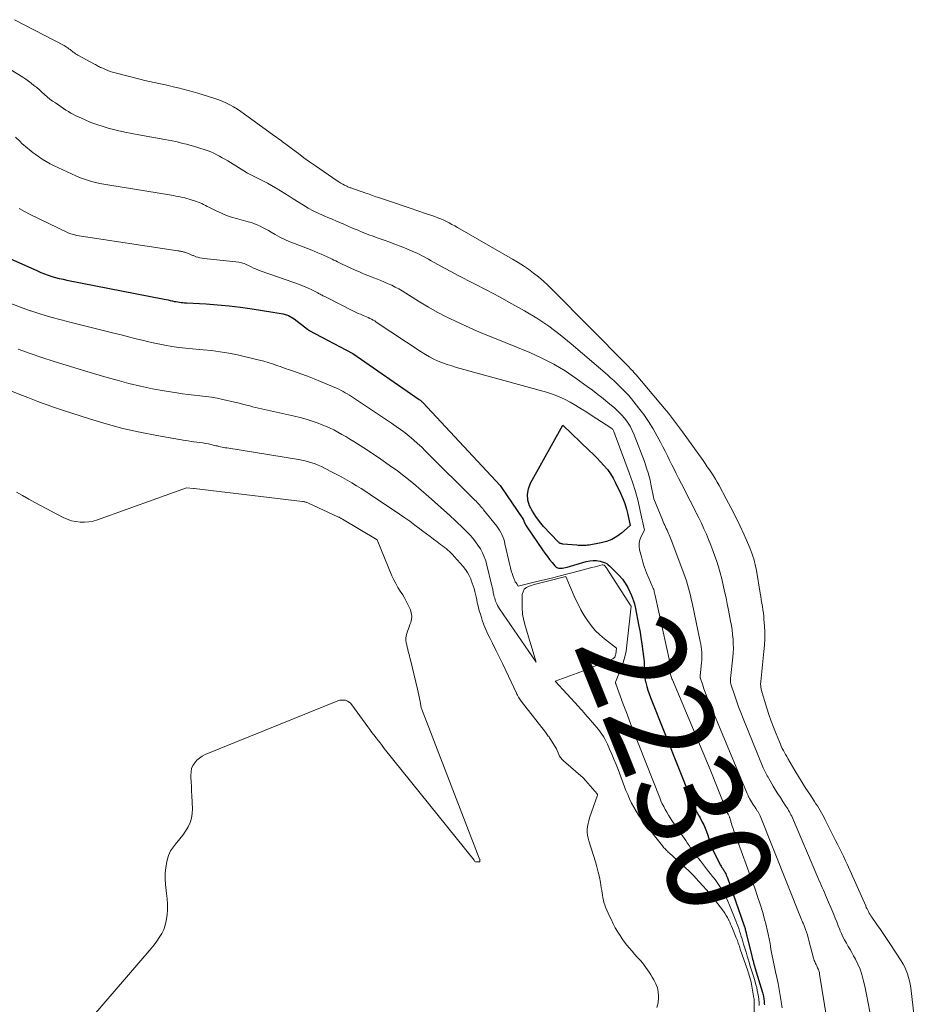
# Model space of a CAD drawing. Units: feet. Extents: x 1176672 to 1184172, y 7076370 to 7083870.
# Drawn here: x 1177452 to 1177537, y 7077075 to 7077169 of the extents above; entities that cross this region are included whole.
import ezdxf
from ezdxf.enums import TextEntityAlignment as Align

# ---------------------------------------------------------------- set-up
doc = ezdxf.new("R2010")
doc.units = ezdxf.units.FT
doc.header["$MEASUREMENT"] = 0
doc.layers.add('Level 44', color=7, linetype='Continuous', lineweight=0)
doc.layers.add('Level 45', color=7, linetype='Continuous', lineweight=0)
doc.styles.add('Style-ENGINEERING', font='ENGINEERING.shx')

msp = doc.modelspace()

# ---------------------------------------------------------------- linework, layer by layer
at = {"layer": 'Level 44', "color": 32, "linetype": 'Continuous', "lineweight": 30, "elevation": 2230, "flags": 128}
for points in [[(1177449.58, 7077146.97), (1177453.37, 7077145.3), (1177453.71, 7077145.16), (1177454.05, 7077145.02), (1177454.4, 7077144.9), (1177454.75, 7077144.78), (1177455.1, 7077144.68), (1177455.46, 7077144.58), (1177455.82, 7077144.5), (1177456.18, 7077144.42), (1177465.44, 7077142.6), (1177465.63, 7077142.56), (1177465.81, 7077142.53), (1177466, 7077142.49), (1177466.18, 7077142.45), (1177466.22, 7077142.44), (1177466.38, 7077142.4), (1177466.55, 7077142.37), (1177466.72, 7077142.34), (1177466.88, 7077142.32), (1177467.05, 7077142.3), (1177467.22, 7077142.28), (1177467.38, 7077142.27), (1177467.55, 7077142.26), (1177469.42, 7077142.15), (1177470.52, 7077142.08), (1177471.62, 7077141.98), (1177472.71, 7077141.85), (1177473.8, 7077141.69), (1177476.76, 7077141.22), (1177477.28, 7077141.05), (1177477.79, 7077140.72), (1177479.06, 7077139.74), (1177479.18, 7077139.66), (1177479.2, 7077139.66), (1177479.21, 7077139.65), (1177479.23, 7077139.64), (1177479.24, 7077139.63), (1177483.33, 7077137.47), (1177483.4, 7077137.43), (1177489.7, 7077133.06), (1177489.75, 7077133.03), (1177489.79, 7077132.99), (1177489.84, 7077132.96), (1177489.88, 7077132.92), (1177489.93, 7077132.88), (1177489.97, 7077132.84), (1177490.01, 7077132.8), (1177490.05, 7077132.76), (1177497.41, 7077124.87), (1177497.48, 7077124.79), (1177499.57, 7077121.71), (1177499.58, 7077121.69), (1177499.59, 7077121.68), (1177499.6, 7077121.66), (1177499.6, 7077121.64), (1177499.64, 7077121.56), (1177499.64, 7077121.54), (1177499.65, 7077121.52), (1177499.66, 7077121.5), (1177499.67, 7077121.48), (1177499.73, 7077121.32), (1177499.77, 7077121.21), (1177499.82, 7077121.11), (1177499.88, 7077121.02), (1177499.94, 7077120.92), (1177501.44, 7077118.74), (1177501.65, 7077118.43), (1177501.87, 7077118.13), (1177502.1, 7077117.83), (1177502.34, 7077117.54), (1177502.61, 7077117.21), (1177502.72, 7077117.11), (1177502.85, 7077117.03), (1177502.99, 7077117), (1177503.15, 7077116.99), (1177503.31, 7077117), (1177503.47, 7077117.03), (1177503.63, 7077117.06), (1177503.79, 7077117.11), (1177505.59, 7077117.64), (1177505.92, 7077117.71), (1177506.25, 7077117.74), (1177506.58, 7077117.72), (1177506.91, 7077117.66), (1177507.21, 7077117.57), (1177507.38, 7077117.51), (1177507.54, 7077117.43), (1177507.69, 7077117.32), (1177507.83, 7077117.2), (1177508.72, 7077116.3), (1177509.03, 7077115.94), (1177509.31, 7077115.57), (1177509.54, 7077115.17), (1177509.75, 7077114.76), (1177509.9, 7077114.41), (1177510, 7077114.15), (1177510.1, 7077113.88), (1177510.17, 7077113.61), (1177510.24, 7077113.33), (1177510.61, 7077111.47), (1177510.71, 7077110.92), (1177510.8, 7077110.38), (1177510.88, 7077109.84), (1177510.96, 7077109.29), (1177511.07, 7077108.37), (1177511.08, 7077108.29), (1177511.09, 7077108.2), (1177511.09, 7077108.11), (1177511.09, 7077108.02), (1177511.1, 7077107.52), (1177511.11, 7077107.18), (1177511.13, 7077106.84), (1177511.18, 7077106.51), (1177511.24, 7077106.17), (1177511.26, 7077106.11), (1177511.35, 7077105.75), (1177511.45, 7077105.39), (1177511.57, 7077105.04), (1177511.7, 7077104.69), (1177515.8, 7077094.42), (1177515.87, 7077094.27), (1177515.94, 7077094.11), (1177516.01, 7077093.96), (1177516.09, 7077093.82), (1177516.17, 7077093.67), (1177516.25, 7077093.52), (1177516.34, 7077093.38), (1177516.42, 7077093.23), (1177516.6, 7077092.9), (1177516.77, 7077092.58), (1177516.91, 7077092.25), (1177517.04, 7077091.92), (1177517.15, 7077091.57), (1177517.37, 7077090.8), (1177517.39, 7077090.73), (1177517.41, 7077090.67), (1177517.43, 7077090.6), (1177517.46, 7077090.53), (1177517.48, 7077090.47), (1177517.51, 7077090.4), (1177517.54, 7077090.33), (1177517.57, 7077090.27), (1177518.38, 7077088.72), (1177518.43, 7077088.63), (1177518.47, 7077088.55), (1177518.52, 7077088.47), (1177518.58, 7077088.4), (1177518.63, 7077088.32), (1177518.68, 7077088.24), (1177518.73, 7077088.16), (1177518.77, 7077088.08), (1177518.81, 7077088.01), (1177518.86, 7077087.89), (1177518.92, 7077087.77), (1177518.97, 7077087.65), (1177519.02, 7077087.52), (1177520.61, 7077082.96), (1177520.64, 7077082.87), (1177520.67, 7077082.78), (1177520.7, 7077082.69), (1177520.72, 7077082.59), (1177520.75, 7077082.5), (1177520.77, 7077082.41), (1177520.8, 7077082.31), (1177520.82, 7077082.22), (1177521.3, 7077080.24), (1177521.34, 7077080.08), (1177521.38, 7077079.93), (1177521.42, 7077079.77), (1177521.46, 7077079.62), (1177521.51, 7077079.46), (1177521.55, 7077079.3), (1177521.6, 7077079.15), (1177521.64, 7077078.99), (1177522.36, 7077076.6), (1177522.39, 7077076.49), (1177522.42, 7077076.38), (1177522.45, 7077076.27), (1177522.47, 7077076.15), (1177522.49, 7077076.04), (1177522.5, 7077075.93), (1177522.51, 7077075.81), (1177522.52, 7077075.7), (1177522.53, 7077075.68), (1177522.53, 7077075.56), (1177522.54, 7077075.44)], [(1177503.228, 7077119.317), (1177503.169, 7077119.338), (1177503.11, 7077119.362), (1177503.055, 7077119.393), (1177503.003, 7077119.428), (1177502.954, 7077119.468), (1177502.909, 7077119.512), (1177501.527, 7077120.981), (1177501.14, 7077121.434), (1177500.786, 7077121.908), (1177500.48, 7077122.415), (1177500.206, 7077122.944), (1177500.048, 7077123.485), (1177499.992, 7077124.023), (1177500.09, 7077124.554), (1177500.289, 7077125.082), (1177503.36, 7077130.6), (1177505.878, 7077128.193), (1177506.236, 7077127.844), (1177506.59, 7077127.491), (1177506.937, 7077127.132), (1177507.28, 7077126.768), (1177507.6, 7077126.389), (1177507.896, 7077125.992), (1177508.154, 7077125.57), (1177508.387, 7077125.132), (1177508.858, 7077124.138), (1177509.071, 7077123.645), (1177509.261, 7077123.145), (1177509.417, 7077122.632), (1177509.55, 7077122.112), (1177509.78, 7077121.06), (1177508.936, 7077120.336), (1177508.495, 7077120.014), (1177508.029, 7077119.744), (1177507.526, 7077119.551), (1177506.999, 7077119.41), (1177505.862, 7077119.2), (1177505.717, 7077119.178), (1177505.571, 7077119.161), (1177505.424, 7077119.153), (1177505.277, 7077119.151), (1177505.129, 7077119.155), (1177504.982, 7077119.16), (1177504.834, 7077119.169), (1177504.687, 7077119.18), (1177503.352, 7077119.295), (1177503.289, 7077119.304), (1177503.228, 7077119.317)]]:
    msp.add_lwpolyline(points, dxfattribs=at)
at = {"layer": 'Level 45', "color": 32, "linetype": 'Continuous', "lineweight": 0, "flags": 128}
for points, elevation in [([(1177451.19, 7077169.21), (1177455.92, 7077166.74), (1177456.03, 7077166.68), (1177456.15, 7077166.61), (1177456.26, 7077166.53), (1177456.37, 7077166.45), (1177456.48, 7077166.37), (1177456.58, 7077166.28), (1177456.69, 7077166.2), (1177456.79, 7077166.12), (1177456.9, 7077166.04), (1177457, 7077165.96), (1177457.11, 7077165.89), (1177457.23, 7077165.83), (1177458.8, 7077164.99), (1177458.9, 7077164.93), (1177458.99, 7077164.88), (1177459.09, 7077164.83), (1177459.19, 7077164.77), (1177459.29, 7077164.72), (1177459.39, 7077164.67), (1177459.49, 7077164.62), (1177459.59, 7077164.58), (1177459.84, 7077164.47), (1177460.07, 7077164.38), (1177460.3, 7077164.29), (1177460.53, 7077164.22), (1177460.77, 7077164.15), (1177463.12, 7077163.55), (1177463.58, 7077163.43), (1177464.03, 7077163.33), (1177464.48, 7077163.22), (1177464.93, 7077163.13), (1177465.39, 7077163.03), (1177465.84, 7077162.93), (1177466.29, 7077162.83), (1177466.75, 7077162.73), (1177466.78, 7077162.72), (1177467.25, 7077162.6), (1177467.71, 7077162.48), (1177468.18, 7077162.35), (1177468.64, 7077162.21), (1177470.16, 7077161.74), (1177470.55, 7077161.61), (1177470.94, 7077161.46), (1177471.31, 7077161.29), (1177471.68, 7077161.1), (1177472.04, 7077160.9), (1177472.4, 7077160.69), (1177472.74, 7077160.46), (1177473.08, 7077160.23), (1177475.74, 7077158.29), (1177475.88, 7077158.19), (1177476.03, 7077158.08), (1177476.17, 7077157.98), (1177476.31, 7077157.87), (1177476.46, 7077157.77), (1177476.6, 7077157.67), (1177476.74, 7077157.56), (1177476.89, 7077157.45), (1177477.66, 7077156.87), (1177478.2, 7077156.47), (1177478.73, 7077156.07), (1177479.27, 7077155.69), (1177479.82, 7077155.31), (1177481.88, 7077153.88), (1177482.05, 7077153.76), (1177482.23, 7077153.65), (1177482.42, 7077153.55), (1177482.6, 7077153.46), (1177482.83, 7077153.35), (1177482.91, 7077153.31), (1177482.98, 7077153.28), (1177483.06, 7077153.25), (1177483.13, 7077153.22), (1177483.21, 7077153.2), (1177483.29, 7077153.17), (1177483.36, 7077153.14), (1177483.44, 7077153.11), (1177484.45, 7077152.76), (1177484.61, 7077152.7), (1177484.77, 7077152.65), (1177484.93, 7077152.59), (1177485.09, 7077152.53), (1177485.25, 7077152.47), (1177485.41, 7077152.42), (1177485.58, 7077152.36), (1177485.74, 7077152.31), (1177487.36, 7077151.77), (1177488.09, 7077151.52), (1177488.83, 7077151.27), (1177489.56, 7077151.02), (1177490.3, 7077150.77), (1177491.2, 7077150.46), (1177491.48, 7077150.36), (1177491.76, 7077150.25), (1177492.03, 7077150.13), (1177492.29, 7077150), (1177492.56, 7077149.87), (1177492.82, 7077149.73), (1177493.08, 7077149.59), (1177493.34, 7077149.44), (1177498.59, 7077146.42), (1177499.1, 7077146.11), (1177499.61, 7077145.79), (1177500.1, 7077145.45), (1177500.58, 7077145.09), (1177501.05, 7077144.72), (1177501.51, 7077144.33), (1177501.95, 7077143.93), (1177502.38, 7077143.51), (1177509.44, 7077136.37), (1177509.55, 7077136.25), (1177509.67, 7077136.13), (1177509.78, 7077136.01), (1177509.9, 7077135.89), (1177510.01, 7077135.77), (1177510.12, 7077135.64), (1177510.23, 7077135.52), (1177510.34, 7077135.39), (1177513.2, 7077132.01), (1177513.41, 7077131.76), (1177513.61, 7077131.51), (1177513.8, 7077131.26), (1177513.99, 7077131), (1177514.18, 7077130.74), (1177514.37, 7077130.48), (1177514.55, 7077130.23), (1177514.74, 7077129.97), (1177516.71, 7077127.24), (1177516.91, 7077126.95), (1177517.11, 7077126.66), (1177517.31, 7077126.37), (1177517.51, 7077126.08), (1177517.7, 7077125.78), (1177517.89, 7077125.48), (1177518.06, 7077125.18), (1177518.24, 7077124.87), (1177518.92, 7077123.61), (1177519.36, 7077122.76), (1177519.8, 7077121.91), (1177520.21, 7077121.05), (1177520.61, 7077120.18), (1177521.15, 7077118.94), (1177521.26, 7077118.68), (1177521.36, 7077118.42), (1177521.45, 7077118.15), (1177521.53, 7077117.88), (1177521.6, 7077117.61), (1177521.67, 7077117.34), (1177521.73, 7077117.07), (1177521.78, 7077116.79), (1177522.14, 7077114.61), (1177522.2, 7077114.3), (1177522.25, 7077113.98), (1177522.3, 7077113.67), (1177522.35, 7077113.36), (1177522.4, 7077113.05), (1177522.45, 7077112.73), (1177522.48, 7077112.42), (1177522.5, 7077112.1), (1177522.55, 7077111.51), (1177522.57, 7077110.9), (1177522.58, 7077110.28), (1177522.55, 7077109.67), (1177522.5, 7077109.06), (1177522.2, 7077106.2), (1177522.19, 7077106.11), (1177522.18, 7077106.01), (1177522.18, 7077105.92), (1177522.19, 7077105.82), (1177522.19, 7077105.73), (1177522.21, 7077105.63), (1177522.23, 7077105.54), (1177522.25, 7077105.45), (1177522.79, 7077103.68), (1177522.98, 7077103.07), (1177523.19, 7077102.45), (1177523.42, 7077101.85), (1177523.65, 7077101.24), (1177523.97, 7077100.46), (1177524.06, 7077100.25), (1177524.15, 7077100.05), (1177524.24, 7077099.85), (1177524.35, 7077099.65), (1177524.45, 7077099.45), (1177524.56, 7077099.25), (1177524.67, 7077099.06), (1177524.78, 7077098.87), (1177525.43, 7077097.75), (1177525.78, 7077097.18), (1177526.13, 7077096.61), (1177526.48, 7077096.04), (1177526.85, 7077095.48), (1177527.31, 7077094.79), (1177527.45, 7077094.58), (1177527.58, 7077094.37), (1177527.72, 7077094.15), (1177527.85, 7077093.94), (1177527.98, 7077093.72), (1177528.1, 7077093.5), (1177528.22, 7077093.28), (1177528.34, 7077093.05), (1177528.94, 7077091.85), (1177529.13, 7077091.47), (1177529.32, 7077091.09), (1177529.51, 7077090.72), (1177529.7, 7077090.34), (1177529.88, 7077089.96), (1177530.06, 7077089.58), (1177530.24, 7077089.2), (1177530.41, 7077088.81), (1177532.18, 7077084.85), (1177532.24, 7077084.71), (1177532.31, 7077084.58), (1177532.37, 7077084.44), (1177532.44, 7077084.31), (1177532.51, 7077084.17), (1177532.59, 7077084.04), (1177532.67, 7077083.92), (1177532.75, 7077083.79), (1177533.25, 7077083.09), (1177533.58, 7077082.62), (1177533.91, 7077082.14), (1177534.23, 7077081.66), (1177534.55, 7077081.17), (1177535.56, 7077079.62), (1177535.74, 7077079.32), (1177535.9, 7077079.02), (1177536.04, 7077078.71), (1177536.16, 7077078.38), (1177536.25, 7077078.05), (1177536.34, 7077077.72), (1177536.4, 7077077.39), (1177536.46, 7077077.05), (1177537.09, 7077071.83)], 2222), ([(1177449.53, 7077165.22), (1177451.98, 7077163.73), (1177452.26, 7077163.55), (1177452.53, 7077163.36), (1177452.79, 7077163.16), (1177453.05, 7077162.96), (1177453.31, 7077162.74), (1177453.56, 7077162.52), (1177453.81, 7077162.3), (1177454.05, 7077162.09), (1177454.3, 7077161.87), (1177454.56, 7077161.66), (1177454.82, 7077161.47), (1177455.09, 7077161.28), (1177455.41, 7077161.06), (1177455.64, 7077160.91), (1177455.86, 7077160.76), (1177456.09, 7077160.61), (1177456.33, 7077160.46), (1177456.56, 7077160.32), (1177456.8, 7077160.19), (1177457.04, 7077160.06), (1177457.29, 7077159.95), (1177457.91, 7077159.67), (1177458.47, 7077159.43), (1177459.04, 7077159.22), (1177459.62, 7077159.03), (1177460.21, 7077158.86), (1177460.35, 7077158.83), (1177461.01, 7077158.66), (1177461.68, 7077158.51), (1177462.35, 7077158.37), (1177463.02, 7077158.24), (1177465.51, 7077157.8), (1177465.85, 7077157.73), (1177466.19, 7077157.67), (1177466.54, 7077157.6), (1177466.88, 7077157.52), (1177467.22, 7077157.44), (1177467.55, 7077157.36), (1177467.89, 7077157.27), (1177468.22, 7077157.17), (1177469.33, 7077156.82), (1177469.62, 7077156.73), (1177469.89, 7077156.62), (1177470.17, 7077156.49), (1177470.44, 7077156.36), (1177470.7, 7077156.22), (1177470.96, 7077156.07), (1177471.22, 7077155.92), (1177471.48, 7077155.76), (1177473, 7077154.83), (1177473.37, 7077154.61), (1177473.74, 7077154.41), (1177474.12, 7077154.21), (1177474.51, 7077154.02), (1177474.89, 7077153.83), (1177475.28, 7077153.64), (1177475.65, 7077153.43), (1177476.02, 7077153.21), (1177476.1, 7077153.17), (1177476.51, 7077152.92), (1177476.91, 7077152.67), (1177477.32, 7077152.42), (1177477.72, 7077152.16), (1177478.7, 7077151.54), (1177479.15, 7077151.27), (1177479.61, 7077151.02), (1177480.08, 7077150.79), (1177480.56, 7077150.57), (1177481.16, 7077150.31), (1177481.34, 7077150.24), (1177481.53, 7077150.16), (1177481.71, 7077150.08), (1177481.9, 7077150.01), (1177482.08, 7077149.93), (1177482.27, 7077149.85), (1177482.45, 7077149.77), (1177482.64, 7077149.69), (1177482.81, 7077149.62), (1177483.08, 7077149.5), (1177483.35, 7077149.38), (1177483.62, 7077149.27), (1177483.89, 7077149.16), (1177484.13, 7077149.06), (1177484.52, 7077148.9), (1177484.92, 7077148.74), (1177485.31, 7077148.59), (1177485.71, 7077148.45), (1177486.37, 7077148.21), (1177486.91, 7077148.02), (1177487.44, 7077147.82), (1177487.98, 7077147.61), (1177488.51, 7077147.41), (1177489.04, 7077147.18), (1177489.56, 7077146.95), (1177490.06, 7077146.69), (1177490.57, 7077146.42), (1177490.84, 7077146.26), (1177491.48, 7077145.91), (1177492.11, 7077145.56), (1177492.76, 7077145.21), (1177493.4, 7077144.87), (1177494.91, 7077144.1), (1177496.12, 7077143.46), (1177497.33, 7077142.82), (1177498.52, 7077142.16), (1177499.72, 7077141.5), (1177500.88, 7077140.79), (1177502.02, 7077140.04), (1177503.11, 7077139.22), (1177504.16, 7077138.36), (1177507.6, 7077135.39), (1177507.9, 7077135.13), (1177508.21, 7077134.86), (1177508.5, 7077134.58), (1177508.8, 7077134.3), (1177509.08, 7077134.02), (1177509.36, 7077133.73), (1177509.63, 7077133.43), (1177509.89, 7077133.12), (1177510.58, 7077132.26), (1177511.07, 7077131.62), (1177511.53, 7077130.96), (1177511.95, 7077130.27), (1177512.34, 7077129.57), (1177512.65, 7077128.98), (1177512.87, 7077128.55), (1177513.09, 7077128.13), (1177513.31, 7077127.7), (1177513.52, 7077127.28), (1177513.73, 7077126.85), (1177513.95, 7077126.42), (1177514.16, 7077126), (1177514.38, 7077125.57), (1177514.94, 7077124.48), (1177515.21, 7077123.95), (1177515.49, 7077123.42), (1177515.76, 7077122.88), (1177516.02, 7077122.34), (1177516.05, 7077122.28), (1177516.3, 7077121.78), (1177516.55, 7077121.27), (1177516.79, 7077120.75), (1177517.02, 7077120.24), (1177517.24, 7077119.72), (1177517.46, 7077119.2), (1177517.65, 7077118.67), (1177517.84, 7077118.14), (1177517.98, 7077117.72), (1177518.16, 7077117.14), (1177518.34, 7077116.56), (1177518.49, 7077115.97), (1177518.63, 7077115.38), (1177518.76, 7077114.79), (1177518.89, 7077114.19), (1177519.01, 7077113.6), (1177519.13, 7077113), (1177519.33, 7077111.97), (1177519.41, 7077111.55), (1177519.47, 7077111.12), (1177519.52, 7077110.69), (1177519.56, 7077110.25), (1177519.58, 7077109.82), (1177519.59, 7077109.39), (1177519.57, 7077108.95), (1177519.54, 7077108.52), (1177519.32, 7077106.49), (1177519.31, 7077106.42), (1177519.31, 7077106.36), (1177519.31, 7077106.29), (1177519.31, 7077106.22), (1177519.32, 7077106.15), (1177519.33, 7077106.09), (1177519.35, 7077106.02), (1177519.36, 7077105.96), (1177519.69, 7077104.94), (1177519.88, 7077104.38), (1177520.08, 7077103.81), (1177520.29, 7077103.25), (1177520.51, 7077102.69), (1177522.44, 7077098.01), (1177522.5, 7077097.87), (1177522.56, 7077097.74), (1177522.62, 7077097.61), (1177522.68, 7077097.48), (1177522.75, 7077097.35), (1177522.82, 7077097.22), (1177522.89, 7077097.09), (1177522.96, 7077096.97), (1177523.38, 7077096.25), (1177523.6, 7077095.88), (1177523.83, 7077095.52), (1177524.06, 7077095.16), (1177524.29, 7077094.8), (1177524.59, 7077094.35), (1177524.67, 7077094.21), (1177524.76, 7077094.08), (1177524.84, 7077093.94), (1177524.92, 7077093.8), (1177525, 7077093.66), (1177525.07, 7077093.52), (1177525.14, 7077093.38), (1177525.21, 7077093.23), (1177527.52, 7077087.79), (1177527.63, 7077087.55), (1177527.73, 7077087.31), (1177527.84, 7077087.07), (1177527.95, 7077086.84), (1177528.05, 7077086.6), (1177528.16, 7077086.36), (1177528.26, 7077086.12), (1177528.36, 7077085.88), (1177529.14, 7077084.02), (1177529.28, 7077083.67), (1177529.43, 7077083.32), (1177529.57, 7077082.96), (1177529.71, 7077082.61), (1177529.73, 7077082.55), (1177529.87, 7077082.23), (1177530.01, 7077081.91), (1177530.17, 7077081.61), (1177530.34, 7077081.3), (1177530.52, 7077081), (1177530.69, 7077080.7), (1177530.86, 7077080.4), (1177531.03, 7077080.09), (1177531.2, 7077079.77), (1177531.44, 7077079.3), (1177531.64, 7077078.82), (1177531.81, 7077078.32), (1177531.95, 7077077.81), (1177532.09, 7077077.22), (1177532.27, 7077076.41), (1177532.43, 7077075.59), (1177532.56, 7077074.77)], 2224), ([(1177451.29, 7077158.03), (1177451.73, 7077157.6), (1177451.9, 7077157.44), (1177452.07, 7077157.28), (1177452.24, 7077157.13), (1177452.42, 7077156.98), (1177452.6, 7077156.84), (1177452.78, 7077156.69), (1177452.96, 7077156.55), (1177453.15, 7077156.42), (1177453.48, 7077156.18), (1177453.84, 7077155.94), (1177454.21, 7077155.71), (1177454.59, 7077155.5), (1177454.98, 7077155.31), (1177457.02, 7077154.36), (1177457.38, 7077154.2), (1177457.76, 7077154.05), (1177458.14, 7077153.93), (1177458.52, 7077153.82), (1177458.91, 7077153.72), (1177459.3, 7077153.63), (1177459.69, 7077153.55), (1177460.09, 7077153.48), (1177466.12, 7077152.5), (1177466.33, 7077152.46), (1177466.55, 7077152.42), (1177466.76, 7077152.38), (1177466.97, 7077152.34), (1177467.18, 7077152.29), (1177467.39, 7077152.24), (1177467.6, 7077152.18), (1177467.81, 7077152.12), (1177468.5, 7077151.9), (1177468.68, 7077151.84), (1177468.85, 7077151.77), (1177469.02, 7077151.7), (1177469.19, 7077151.61), (1177469.36, 7077151.53), (1177469.52, 7077151.44), (1177469.69, 7077151.35), (1177469.86, 7077151.27), (1177470.43, 7077150.99), (1177470.89, 7077150.78), (1177471.36, 7077150.58), (1177471.83, 7077150.42), (1177472.32, 7077150.28), (1177473.44, 7077149.98), (1177473.73, 7077149.89), (1177474.02, 7077149.79), (1177474.29, 7077149.68), (1177474.57, 7077149.55), (1177474.84, 7077149.41), (1177475.1, 7077149.27), (1177475.37, 7077149.13), (1177475.63, 7077148.98), (1177476, 7077148.77), (1177476.45, 7077148.52), (1177476.91, 7077148.29), (1177477.38, 7077148.08), (1177477.85, 7077147.89), (1177479.47, 7077147.27), (1177479.77, 7077147.15), (1177480.07, 7077147.03), (1177480.36, 7077146.9), (1177480.66, 7077146.77), (1177480.89, 7077146.67), (1177481.07, 7077146.58), (1177481.24, 7077146.5), (1177481.42, 7077146.41), (1177481.59, 7077146.33), (1177481.77, 7077146.24), (1177481.94, 7077146.15), (1177482.12, 7077146.07), (1177482.3, 7077145.98), (1177483.6, 7077145.38), (1177484.01, 7077145.2), (1177484.41, 7077145.02), (1177484.82, 7077144.85), (1177485.24, 7077144.69), (1177485.37, 7077144.64), (1177485.72, 7077144.51), (1177486.06, 7077144.37), (1177486.41, 7077144.23), (1177486.75, 7077144.08), (1177487.09, 7077143.93), (1177487.42, 7077143.76), (1177487.75, 7077143.58), (1177488.07, 7077143.39), (1177489.74, 7077142.35), (1177490.57, 7077141.85), (1177491.41, 7077141.37), (1177492.27, 7077140.93), (1177493.15, 7077140.5), (1177494.03, 7077140.1), (1177494.92, 7077139.7), (1177495.81, 7077139.32), (1177496.7, 7077138.95), (1177500.21, 7077137.52), (1177501.37, 7077137), (1177502.5, 7077136.43), (1177503.59, 7077135.77), (1177504.64, 7077135.06), (1177505.68, 7077134.3), (1177506.19, 7077133.93), (1177506.7, 7077133.54), (1177507.2, 7077133.15), (1177507.69, 7077132.75), (1177507.97, 7077132.52), (1177508.31, 7077132.23), (1177508.64, 7077131.92), (1177508.95, 7077131.59), (1177509.25, 7077131.25), (1177509.52, 7077130.89), (1177509.76, 7077130.51), (1177509.97, 7077130.11), (1177510.15, 7077129.7), (1177511.13, 7077127.15), (1177511.37, 7077126.44), (1177511.48, 7077126.09), (1177511.58, 7077125.73), (1177511.67, 7077125.37), (1177511.74, 7077125), (1177512.01, 7077123.6), (1177512.84, 7077121.59), (1177512.91, 7077121.42), (1177512.98, 7077121.26), (1177513.06, 7077121.1), (1177513.13, 7077120.94), (1177513.14, 7077120.92), (1177513.21, 7077120.77), (1177513.28, 7077120.61), (1177513.35, 7077120.46), (1177513.42, 7077120.31), (1177513.49, 7077120.16), (1177513.56, 7077120), (1177513.62, 7077119.85), (1177513.68, 7077119.69), (1177514.88, 7077116.49), (1177515, 7077116.15), (1177515.12, 7077115.8), (1177515.23, 7077115.46), (1177515.32, 7077115.11), (1177515.41, 7077114.76), (1177515.5, 7077114.41), (1177515.58, 7077114.06), (1177515.66, 7077113.7), (1177516.44, 7077110.01), (1177516.49, 7077109.76), (1177516.53, 7077109.51), (1177516.56, 7077109.26), (1177516.58, 7077109), (1177516.6, 7077108.75), (1177516.6, 7077108.49), (1177516.59, 7077108.24), (1177516.57, 7077107.98), (1177516.44, 7077106.74), (1177516.44, 7077106.72), (1177516.44, 7077106.7), (1177516.44, 7077106.68), (1177516.44, 7077106.66), (1177516.44, 7077106.58), (1177516.44, 7077106.56), (1177516.44, 7077106.54), (1177516.45, 7077106.52), (1177516.45, 7077106.51), (1177516.67, 7077105.87), (1177516.79, 7077105.53), (1177516.91, 7077105.19), (1177517.04, 7077104.86), (1177517.17, 7077104.53), (1177520.91, 7077095.54), (1177520.93, 7077095.48), (1177520.96, 7077095.42), (1177520.99, 7077095.36), (1177521.01, 7077095.3), (1177521.04, 7077095.24), (1177521.07, 7077095.19), (1177521.1, 7077095.13), (1177521.14, 7077095.07), (1177521.32, 7077094.76), (1177521.42, 7077094.59), (1177521.52, 7077094.43), (1177521.63, 7077094.27), (1177521.73, 7077094.11), (1177521.86, 7077093.91), (1177521.9, 7077093.85), (1177521.94, 7077093.79), (1177521.97, 7077093.73), (1177522.01, 7077093.67), (1177522.04, 7077093.61), (1177522.07, 7077093.54), (1177522.1, 7077093.48), (1177522.13, 7077093.41), (1177526.04, 7077083.63), (1177526.08, 7077083.55), (1177526.11, 7077083.47), (1177526.15, 7077083.39), (1177526.18, 7077083.31), (1177526.22, 7077083.22), (1177526.25, 7077083.14), (1177526.28, 7077083.06), (1177526.32, 7077082.98), (1177526.45, 7077082.62), (1177526.54, 7077082.36), (1177526.63, 7077082.09), (1177526.71, 7077081.82), (1177526.78, 7077081.55), (1177527.22, 7077079.89), (1177527.25, 7077079.78), (1177527.29, 7077079.67), (1177527.33, 7077079.57), (1177527.38, 7077079.46), (1177527.42, 7077079.36), (1177527.47, 7077079.26), (1177527.52, 7077079.16), (1177527.57, 7077079.05), (1177527.61, 7077078.96), (1177527.68, 7077078.81), (1177527.73, 7077078.66), (1177527.77, 7077078.5), (1177527.8, 7077078.34), (1177528.47, 7077074.08)], 2226), ([(1177451.63, 7077151.24), (1177452.15, 7077150.94), (1177452.68, 7077150.66), (1177456.24, 7077148.94), (1177456.35, 7077148.89), (1177456.46, 7077148.85), (1177456.57, 7077148.81), (1177456.68, 7077148.78), (1177456.8, 7077148.75), (1177456.91, 7077148.72), (1177457.03, 7077148.7), (1177457.14, 7077148.68), (1177466.73, 7077147.21), (1177466.82, 7077147.2), (1177466.9, 7077147.19), (1177466.98, 7077147.17), (1177467.07, 7077147.15), (1177467.15, 7077147.13), (1177467.23, 7077147.11), (1177467.32, 7077147.09), (1177467.4, 7077147.07), (1177467.67, 7077146.98), (1177467.74, 7077146.96), (1177467.81, 7077146.93), (1177467.88, 7077146.9), (1177467.95, 7077146.87), (1177468.01, 7077146.83), (1177468.08, 7077146.8), (1177468.15, 7077146.77), (1177468.22, 7077146.75), (1177468.46, 7077146.65), (1177468.65, 7077146.59), (1177468.84, 7077146.54), (1177469.04, 7077146.5), (1177469.24, 7077146.47), (1177472.54, 7077146.12), (1177472.67, 7077146.1), (1177472.8, 7077146.07), (1177472.93, 7077146.04), (1177473.05, 7077145.99), (1177473.17, 7077145.94), (1177473.29, 7077145.89), (1177473.41, 7077145.83), (1177473.53, 7077145.77), (1177473.71, 7077145.68), (1177473.92, 7077145.57), (1177474.13, 7077145.48), (1177474.34, 7077145.39), (1177474.56, 7077145.31), (1177477.78, 7077144.2), (1177478.2, 7077144.05), (1177478.61, 7077143.89), (1177479.01, 7077143.71), (1177479.41, 7077143.52), (1177480.04, 7077143.2), (1177480.12, 7077143.16), (1177480.21, 7077143.12), (1177480.29, 7077143.07), (1177480.37, 7077143.03), (1177480.46, 7077142.98), (1177480.54, 7077142.93), (1177480.63, 7077142.89), (1177480.71, 7077142.85), (1177483.52, 7077141.43), (1177483.71, 7077141.34), (1177483.9, 7077141.25), (1177484.1, 7077141.17), (1177484.29, 7077141.08), (1177484.36, 7077141.06), (1177484.52, 7077140.99), (1177484.68, 7077140.92), (1177484.85, 7077140.85), (1177485.01, 7077140.78), (1177485.17, 7077140.7), (1177485.32, 7077140.62), (1177485.47, 7077140.53), (1177485.62, 7077140.43), (1177489.9, 7077137.59), (1177490.29, 7077137.35), (1177490.68, 7077137.12), (1177491.09, 7077136.91), (1177491.51, 7077136.72), (1177491.93, 7077136.55), (1177492.36, 7077136.39), (1177492.8, 7077136.25), (1177493.24, 7077136.11), (1177501.8, 7077133.75), (1177502.39, 7077133.56), (1177502.96, 7077133.35), (1177503.52, 7077133.09), (1177504.06, 7077132.8), (1177504.59, 7077132.49), (1177505.12, 7077132.17), (1177505.64, 7077131.85), (1177506.16, 7077131.51), (1177507.92, 7077130.36), (1177507.97, 7077130.33), (1177508.02, 7077130.29), (1177508.06, 7077130.25), (1177508.1, 7077130.21), (1177508.14, 7077130.17), (1177508.17, 7077130.12), (1177508.2, 7077130.07), (1177508.23, 7077130.02), (1177508.36, 7077129.67), (1177509.68, 7077126.08), (1177509.99, 7077125.19), (1177510.27, 7077124.29), (1177510.52, 7077123.38), (1177510.73, 7077122.46), (1177511.13, 7077120.61), (1177510.82, 7077120.01), (1177510.7, 7077119.7), (1177510.63, 7077119.39), (1177510.63, 7077119.07), (1177510.67, 7077118.74), (1177510.84, 7077118.08), (1177510.98, 7077117.56), (1177511.14, 7077117.05), (1177511.33, 7077116.55), (1177511.54, 7077116.05), (1177511.88, 7077115.28), (1177511.93, 7077115.17), (1177511.97, 7077115.07), (1177512.01, 7077114.96), (1177512.04, 7077114.85), (1177512.07, 7077114.74), (1177512.1, 7077114.63), (1177512.13, 7077114.52), (1177512.15, 7077114.41), (1177513.56, 7077108.06), (1177513.58, 7077107.98), (1177513.59, 7077107.91), (1177513.6, 7077107.83), (1177513.61, 7077107.75), (1177513.61, 7077107.67), (1177513.61, 7077107.59), (1177513.61, 7077107.52), (1177513.6, 7077107.44), (1177513.56, 7077107.05), (1177513.57, 7077107), (1177513.64, 7077106.79), (1177513.67, 7077106.69), (1177513.71, 7077106.59), (1177513.75, 7077106.48), (1177513.79, 7077106.38), (1177517.37, 7077097.82), (1177519.04, 7077093.68), (1177519.1, 7077093.58), (1177519.16, 7077093.45), (1177519.19, 7077093.39), (1177519.21, 7077093.34), (1177519.23, 7077093.28), (1177519.25, 7077093.23), (1177519.27, 7077093.18), (1177519.29, 7077093.1), (1177519.31, 7077093.01), (1177519.34, 7077092.93), (1177519.36, 7077092.85), (1177519.41, 7077092.7), (1177519.45, 7077092.54), (1177519.5, 7077092.39), (1177519.56, 7077092.23), (1177519.61, 7077092.08), (1177521.65, 7077086.44), (1177521.9, 7077085.74), (1177522.13, 7077085.03), (1177522.35, 7077084.31), (1177522.55, 7077083.6), (1177522.71, 7077083.01), (1177522.81, 7077082.58), (1177522.91, 7077082.15), (1177523, 7077081.72), (1177523.08, 7077081.28), (1177523.12, 7077081.02), (1177523.17, 7077080.72), (1177523.22, 7077080.41), (1177523.28, 7077080.11), (1177523.34, 7077079.8), (1177523.4, 7077079.5), (1177523.46, 7077079.2), (1177523.52, 7077078.89), (1177523.59, 7077078.59), (1177523.72, 7077078.03), (1177523.84, 7077077.46), (1177523.95, 7077076.89), (1177524.05, 7077076.32), (1177524.14, 7077075.74), (1177524.15, 7077075.72), (1177524.22, 7077075.15)], 2228), ([(1177450.86, 7077142.19), (1177451.77, 7077141.84), (1177452.7, 7077141.51), (1177452.74, 7077141.5), (1177453.69, 7077141.19), (1177454.65, 7077140.9), (1177455.62, 7077140.63), (1177456.59, 7077140.37), (1177460.65, 7077139.37), (1177461.35, 7077139.2), (1177462.05, 7077139.02), (1177462.76, 7077138.84), (1177463.46, 7077138.66), (1177463.58, 7077138.63), (1177464.22, 7077138.48), (1177464.87, 7077138.34), (1177465.51, 7077138.22), (1177466.16, 7077138.11), (1177466.82, 7077138.02), (1177467.47, 7077137.94), (1177468.13, 7077137.87), (1177468.79, 7077137.82), (1177469.13, 7077137.79), (1177469.95, 7077137.71), (1177470.77, 7077137.6), (1177471.59, 7077137.46), (1177472.4, 7077137.3), (1177474.08, 7077136.91), (1177474.5, 7077136.81), (1177474.92, 7077136.7), (1177475.33, 7077136.57), (1177475.74, 7077136.44), (1177476.15, 7077136.3), (1177476.56, 7077136.16), (1177476.96, 7077136.02), (1177477.37, 7077135.88), (1177477.82, 7077135.73), (1177478.45, 7077135.51), (1177479.08, 7077135.27), (1177479.7, 7077135.03), (1177480.32, 7077134.77), (1177481.84, 7077134.12), (1177482.05, 7077134.03), (1177482.26, 7077133.92), (1177482.46, 7077133.82), (1177482.66, 7077133.7), (1177482.86, 7077133.58), (1177483.06, 7077133.46), (1177483.26, 7077133.34), (1177483.45, 7077133.21), (1177487.07, 7077130.8), (1177487.51, 7077130.5), (1177487.93, 7077130.2), (1177488.35, 7077129.88), (1177488.76, 7077129.56), (1177489.16, 7077129.22), (1177489.55, 7077128.87), (1177489.94, 7077128.52), (1177490.31, 7077128.15), (1177495, 7077123.48), (1177495.11, 7077123.37), (1177495.22, 7077123.26), (1177495.33, 7077123.14), (1177495.43, 7077123.03), (1177495.53, 7077122.91), (1177495.64, 7077122.79), (1177495.74, 7077122.67), (1177495.83, 7077122.55), (1177497.07, 7077120.99), (1177497.21, 7077120.81), (1177497.34, 7077120.61), (1177497.46, 7077120.41), (1177497.56, 7077120.2), (1177497.65, 7077119.99), (1177497.74, 7077119.77), (1177497.8, 7077119.55), (1177497.86, 7077119.32), (1177498.32, 7077117.29), (1177498.38, 7077117.02), (1177498.46, 7077116.75), (1177498.54, 7077116.49), (1177498.63, 7077116.22), (1177498.74, 7077115.94), (1177498.79, 7077115.82), (1177498.84, 7077115.71), (1177498.91, 7077115.6), (1177498.98, 7077115.5), (1177499.13, 7077115.29), (1177501.15, 7077115.78), (1177501.58, 7077115.88), (1177502, 7077115.98), (1177502.42, 7077116.09), (1177502.85, 7077116.2), (1177505.07, 7077116.78), (1177505.41, 7077116.87), (1177505.76, 7077116.96), (1177506.1, 7077117.05), (1177506.45, 7077117.14), (1177507.1, 7077117.32), (1177507.12, 7077117.33), (1177507.14, 7077117.33), (1177507.15, 7077117.33), (1177507.17, 7077117.32), (1177507.29, 7077117.29), (1177507.38, 7077117.19), (1177507.43, 7077117.14), (1177507.47, 7077117.09), (1177507.52, 7077117.03), (1177507.56, 7077116.97), (1177509.78, 7077113.52), (1177509.86, 7077113.37), (1177509.47, 7077109.66), (1177509.38, 7077109.1), (1177509.27, 7077108.55), (1177509.11, 7077108.01), (1177508.92, 7077107.48), (1177508.39, 7077106.16), (1177508.39, 7077106.06), (1177508.39, 7077106.04), (1177508.4, 7077106.03), (1177508.4, 7077106.01), (1177508.41, 7077105.99), (1177509.12, 7077104.07), (1177509.48, 7077103.1), (1177509.85, 7077102.12), (1177510.22, 7077101.15), (1177510.6, 7077100.18), (1177512.58, 7077095.14), (1177512.69, 7077094.85), (1177512.82, 7077094.58), (1177512.96, 7077094.3), (1177513.1, 7077094.03), (1177513.26, 7077093.77), (1177513.41, 7077093.5), (1177513.58, 7077093.25), (1177513.75, 7077092.99), (1177514.6, 7077091.75), (1177514.76, 7077091.53), (1177514.91, 7077091.3), (1177515.06, 7077091.07), (1177515.21, 7077090.84), (1177515.37, 7077090.61), (1177515.52, 7077090.39), (1177515.68, 7077090.16), (1177515.85, 7077089.94), (1177516.09, 7077089.62), (1177516.28, 7077089.37), (1177516.46, 7077089.13), (1177516.65, 7077088.88), (1177516.84, 7077088.63), (1177517.03, 7077088.39), (1177517.22, 7077088.14), (1177517.41, 7077087.9), (1177517.61, 7077087.66), (1177517.64, 7077087.62), (1177517.85, 7077087.35), (1177518.05, 7077087.08), (1177518.24, 7077086.8), (1177518.42, 7077086.51), (1177518.5, 7077086.38), (1177518.7, 7077086.03), (1177518.89, 7077085.66), (1177519.07, 7077085.29), (1177519.23, 7077084.91), (1177519.83, 7077083.42), (1177519.92, 7077083.18), (1177520.01, 7077082.94), (1177520.1, 7077082.69), (1177520.18, 7077082.45), (1177520.27, 7077082.2), (1177520.34, 7077081.95), (1177520.42, 7077081.71), (1177520.5, 7077081.46), (1177520.57, 7077081.2), (1177520.69, 7077080.82), (1177520.8, 7077080.44), (1177520.91, 7077080.07), (1177521.03, 7077079.69), (1177521.06, 7077079.61), (1177521.17, 7077079.22), (1177521.29, 7077078.83), (1177521.41, 7077078.44), (1177521.53, 7077078.06), (1177521.66, 7077077.62), (1177521.74, 7077077.34), (1177521.81, 7077077.07), (1177521.87, 7077076.79), (1177521.93, 7077076.51), (1177521.97, 7077076.22), (1177522.01, 7077075.94), (1177522.03, 7077075.66), (1177522.05, 7077075.38)], 2232), ([(1177451.54, 7077137.84), (1177452.67, 7077137.44), (1177453.81, 7077137.05), (1177454.96, 7077136.68), (1177456.1, 7077136.32), (1177457.25, 7077135.97), (1177458.41, 7077135.62), (1177459.56, 7077135.29), (1177460.72, 7077134.95), (1177460.95, 7077134.89), (1177462.06, 7077134.59), (1177463.18, 7077134.32), (1177464.31, 7077134.08), (1177465.45, 7077133.88), (1177466.63, 7077133.68), (1177467.18, 7077133.6), (1177467.73, 7077133.52), (1177468.28, 7077133.46), (1177468.84, 7077133.4), (1177469.39, 7077133.34), (1177469.94, 7077133.27), (1177470.48, 7077133.17), (1177471.03, 7077133.06), (1177472.14, 7077132.8), (1177472.43, 7077132.74), (1177472.71, 7077132.67), (1177473, 7077132.59), (1177473.28, 7077132.52), (1177473.57, 7077132.44), (1177473.85, 7077132.37), (1177474.14, 7077132.3), (1177474.42, 7077132.23), (1177477.82, 7077131.47), (1177478.39, 7077131.33), (1177478.96, 7077131.17), (1177479.52, 7077130.99), (1177480.08, 7077130.8), (1177480.36, 7077130.69), (1177480.77, 7077130.53), (1177481.17, 7077130.36), (1177481.57, 7077130.16), (1177481.96, 7077129.96), (1177482.34, 7077129.74), (1177482.72, 7077129.52), (1177483.1, 7077129.29), (1177483.48, 7077129.06), (1177484.44, 7077128.45), (1177485.25, 7077127.93), (1177486.06, 7077127.38), (1177486.85, 7077126.82), (1177487.63, 7077126.25), (1177488.4, 7077125.66), (1177489.16, 7077125.05), (1177489.9, 7077124.43), (1177490.63, 7077123.79), (1177492.57, 7077122.04), (1177492.78, 7077121.85), (1177493, 7077121.65), (1177493.2, 7077121.46), (1177493.41, 7077121.26), (1177493.62, 7077121.06), (1177493.82, 7077120.86), (1177494.03, 7077120.65), (1177494.23, 7077120.45), (1177494.51, 7077120.16), (1177494.79, 7077119.85), (1177495.05, 7077119.52), (1177495.29, 7077119.18), (1177495.52, 7077118.83), (1177495.72, 7077118.47), (1177495.89, 7077118.09), (1177496.03, 7077117.7), (1177496.15, 7077117.3), (1177496.62, 7077115.31), (1177496.64, 7077115.2), (1177496.67, 7077115.09), (1177496.69, 7077114.99), (1177496.71, 7077114.88), (1177496.73, 7077114.77), (1177496.75, 7077114.66), (1177496.77, 7077114.56), (1177496.8, 7077114.45), (1177496.81, 7077114.39), (1177496.84, 7077114.26), (1177496.88, 7077114.13), (1177496.92, 7077114), (1177496.96, 7077113.87), (1177497, 7077113.78), (1177497.07, 7077113.61), (1177497.15, 7077113.44), (1177497.24, 7077113.28), (1177497.34, 7077113.13), (1177500.83, 7077108.05), (1177499.8, 7077111.42), (1177499.65, 7077112.03), (1177499.54, 7077112.63), (1177499.5, 7077113.25), (1177499.49, 7077113.87), (1177499.51, 7077114.48), (1177499.58, 7077114.75), (1177499.7, 7077114.99), (1177499.9, 7077115.16), (1177500.15, 7077115.29), (1177500.28, 7077115.33), (1177500.65, 7077115.44), (1177501.03, 7077115.54), (1177501.4, 7077115.64), (1177501.77, 7077115.74), (1177503.64, 7077116.2), (1177504.55, 7077114.1), (1177504.81, 7077113.56), (1177505.08, 7077113.03), (1177505.38, 7077112.51), (1177505.7, 7077112.01), (1177506.06, 7077111.53), (1177506.45, 7077111.08), (1177506.87, 7077110.67), (1177507.32, 7077110.28), (1177508.47, 7077109.39), (1177508.4, 7077108.82), (1177508.39, 7077108.75), (1177508.36, 7077108.67), (1177508.33, 7077108.6), (1177508.3, 7077108.53), (1177508.25, 7077108.47), (1177508.2, 7077108.42), (1177508.13, 7077108.38), (1177508.06, 7077108.34), (1177506.78, 7077107.82), (1177506.09, 7077107.54), (1177505.4, 7077107.27), (1177504.72, 7077107.01), (1177504.02, 7077106.75), (1177502.64, 7077106.24), (1177504.87, 7077103.82), (1177505.03, 7077103.64), (1177505.2, 7077103.45), (1177505.36, 7077103.27), (1177505.52, 7077103.08), (1177505.68, 7077102.89), (1177505.84, 7077102.71), (1177506, 7077102.52), (1177506.17, 7077102.34), (1177506.4, 7077102.07), (1177506.58, 7077101.86), (1177506.76, 7077101.65), (1177506.92, 7077101.43), (1177507.08, 7077101.21), (1177507.23, 7077100.98), (1177507.36, 7077100.74), (1177507.49, 7077100.5), (1177507.61, 7077100.25), (1177507.81, 7077099.78), (1177508.02, 7077099.3), (1177508.23, 7077098.81), (1177508.43, 7077098.32), (1177508.62, 7077097.83), (1177509.37, 7077095.85), (1177509.54, 7077095.44), (1177509.72, 7077095.03), (1177509.91, 7077094.64), (1177510.12, 7077094.24), (1177510.34, 7077093.86), (1177510.58, 7077093.49), (1177510.83, 7077093.13), (1177511.1, 7077092.77), (1177512.84, 7077090.57), (1177512.91, 7077090.48), (1177512.99, 7077090.39), (1177513.07, 7077090.3), (1177513.15, 7077090.22), (1177513.23, 7077090.13), (1177513.31, 7077090.05), (1177513.4, 7077089.97), (1177513.48, 7077089.89), (1177515.38, 7077088.15), (1177515.46, 7077088.08), (1177515.54, 7077088), (1177515.62, 7077087.93), (1177515.7, 7077087.85), (1177515.78, 7077087.77), (1177515.85, 7077087.69), (1177515.93, 7077087.61), (1177516, 7077087.53), (1177517.04, 7077086.38), (1177517.24, 7077086.15), (1177517.44, 7077085.92), (1177517.62, 7077085.69), (1177517.81, 7077085.45), (1177518.64, 7077084.35), (1177518.77, 7077084.15), (1177518.9, 7077083.95), (1177519.02, 7077083.75), (1177519.13, 7077083.54), (1177519.15, 7077083.49), (1177519.24, 7077083.3), (1177519.33, 7077083.11), (1177519.42, 7077082.91), (1177519.5, 7077082.71), (1177519.87, 7077081.81), (1177519.92, 7077081.68), (1177519.97, 7077081.55), (1177520.01, 7077081.42), (1177520.06, 7077081.29), (1177520.11, 7077081.14), (1177520.16, 7077081.01), (1177520.21, 7077080.87), (1177520.25, 7077080.74), (1177520.96, 7077078.67), (1177521, 7077078.53), (1177521.05, 7077078.38), (1177521.09, 7077078.24), (1177521.14, 7077078.1), (1177521.15, 7077078.06), (1177521.2, 7077077.9), (1177521.24, 7077077.73), (1177521.27, 7077077.57), (1177521.31, 7077077.4), (1177521.55, 7077076.07), (1177521.56, 7077076.01), (1177521.57, 7077075.96), (1177521.57, 7077075.9), (1177521.57, 7077075.84), (1177521.56, 7077073.98)], 2234), ([(1177445.02, 7077136.16), (1177451.96, 7077133.43), (1177452.45, 7077133.24), (1177452.93, 7077133.06), (1177453.42, 7077132.87), (1177453.91, 7077132.69), (1177454.4, 7077132.51), (1177454.89, 7077132.34), (1177455.38, 7077132.17), (1177455.87, 7077132.01), (1177458.34, 7077131.21), (1177459.92, 7077130.74), (1177461.51, 7077130.31), (1177463.12, 7077129.95), (1177464.73, 7077129.63), (1177467.43, 7077129.16), (1177467.71, 7077129.11), (1177467.99, 7077129.07), (1177468.27, 7077129.03), (1177468.55, 7077129), (1177468.82, 7077128.97), (1177469.1, 7077128.93), (1177469.38, 7077128.88), (1177469.65, 7077128.82), (1177470.21, 7077128.69), (1177470.36, 7077128.66), (1177470.5, 7077128.63), (1177470.65, 7077128.59), (1177470.8, 7077128.56), (1177470.94, 7077128.52), (1177471.09, 7077128.49), (1177471.24, 7077128.46), (1177471.39, 7077128.44), (1177478.2, 7077127.34), (1177478.53, 7077127.28), (1177478.85, 7077127.21), (1177479.17, 7077127.13), (1177479.48, 7077127.03), (1177479.79, 7077126.92), (1177480.1, 7077126.8), (1177480.4, 7077126.67), (1177480.69, 7077126.53), (1177481.48, 7077126.12), (1177481.94, 7077125.88), (1177482.4, 7077125.63), (1177482.85, 7077125.37), (1177483.3, 7077125.12), (1177483.74, 7077124.85), (1177484.18, 7077124.57), (1177484.62, 7077124.29), (1177485.05, 7077124.01), (1177487.82, 7077122.14), (1177488.32, 7077121.8), (1177488.81, 7077121.46), (1177489.29, 7077121.1), (1177489.77, 7077120.74), (1177490.05, 7077120.53), (1177490.39, 7077120.28), (1177490.73, 7077120.02), (1177491.07, 7077119.76), (1177491.4, 7077119.51), (1177491.73, 7077119.26), (1177491.91, 7077119.13), (1177492.08, 7077118.99), (1177492.25, 7077118.86), (1177492.42, 7077118.72), (1177492.58, 7077118.58), (1177492.74, 7077118.43), (1177492.89, 7077118.28), (1177493.03, 7077118.12), (1177493.87, 7077117.15), (1177494.09, 7077116.88), (1177494.28, 7077116.59), (1177494.45, 7077116.29), (1177494.6, 7077115.97), (1177494.65, 7077115.83), (1177494.75, 7077115.57), (1177494.84, 7077115.32), (1177494.92, 7077115.05), (1177494.99, 7077114.79), (1177495.05, 7077114.52), (1177495.11, 7077114.26), (1177495.17, 7077113.99), (1177495.23, 7077113.72), (1177495.26, 7077113.6), (1177495.34, 7077113.27), (1177495.42, 7077112.94), (1177495.52, 7077112.61), (1177495.62, 7077112.29), (1177495.7, 7077112.04), (1177495.86, 7077111.6), (1177496.04, 7077111.16), (1177496.23, 7077110.73), (1177496.44, 7077110.31), (1177496.67, 7077109.86), (1177497, 7077109.21), (1177497.32, 7077108.57), (1177497.64, 7077107.92), (1177497.95, 7077107.26), (1177498.95, 7077105.1), (1177499, 7077105), (1177499.05, 7077104.9), (1177499.1, 7077104.8), (1177499.15, 7077104.71), (1177499.2, 7077104.61), (1177499.26, 7077104.52), (1177499.33, 7077104.42), (1177499.39, 7077104.34), (1177501.71, 7077101.38), (1177501.78, 7077101.29), (1177501.85, 7077101.2), (1177501.92, 7077101.11), (1177501.98, 7077101.02), (1177502.05, 7077100.93), (1177502.11, 7077100.84), (1177502.17, 7077100.74), (1177502.23, 7077100.65), (1177502.75, 7077099.81), (1177502.98, 7077099.27), (1177503.06, 7077099.1), (1177503.16, 7077098.94), (1177503.29, 7077098.8), (1177503.42, 7077098.66), (1177505.29, 7077097.03), (1177506.63, 7077095.52), (1177506.64, 7077095.5), (1177506.65, 7077095.47), (1177506.67, 7077095.39), (1177505.91, 7077093.23), (1177505.83, 7077092.96), (1177505.76, 7077092.69), (1177505.72, 7077092.41), (1177505.69, 7077092.13), (1177505.69, 7077091.85), (1177505.71, 7077091.58), (1177505.76, 7077091.3), (1177505.83, 7077091.03), (1177506.47, 7077089.04), (1177506.61, 7077088.56), (1177506.74, 7077088.07), (1177506.85, 7077087.58), (1177506.94, 7077087.09), (1177507.02, 7077086.57), (1177507.06, 7077086.33), (1177507.1, 7077086.1), (1177507.14, 7077085.86), (1177507.18, 7077085.63), (1177507.22, 7077085.4), (1177507.28, 7077085.17), (1177507.36, 7077084.94), (1177507.44, 7077084.72), (1177507.81, 7077083.89), (1177507.98, 7077083.51), (1177508.16, 7077083.14), (1177508.36, 7077082.77), (1177508.57, 7077082.41), (1177508.61, 7077082.34), (1177508.81, 7077082.02), (1177509.02, 7077081.71), (1177509.24, 7077081.41), (1177509.47, 7077081.11), (1177509.71, 7077080.82), (1177509.95, 7077080.53), (1177510.19, 7077080.26), (1177510.44, 7077079.98), (1177510.57, 7077079.85), (1177510.75, 7077079.64), (1177510.93, 7077079.43), (1177511.1, 7077079.21), (1177511.27, 7077078.99), (1177511.43, 7077078.77), (1177511.58, 7077078.54), (1177511.73, 7077078.3), (1177511.88, 7077078.07), (1177512.03, 7077077.82), (1177512.21, 7077077.44), (1177512.36, 7077077.06), (1177512.44, 7077076.66), (1177512.48, 7077076.24), (1177512.48, 7077076.09), (1177512.43, 7077075.62), (1177512.31, 7077075.17)], 2236), ([(1177451.39, 7077124.25), (1177451.97, 7077123.91), (1177452.55, 7077123.58), (1177453.14, 7077123.26), (1177455.83, 7077121.83), (1177456.22, 7077121.66), (1177456.61, 7077121.52), (1177457.02, 7077121.43), (1177457.43, 7077121.37), (1177457.85, 7077121.37), (1177458.27, 7077121.4), (1177458.68, 7077121.48), (1177459.08, 7077121.6), (1177467.56, 7077124.66), (1177468.24, 7077124.59), (1177468.27, 7077124.59), (1177468.29, 7077124.58), (1177478.6, 7077123.35), (1177478.67, 7077123.34), (1177478.74, 7077123.33), (1177478.81, 7077123.31), (1177478.88, 7077123.29), (1177478.95, 7077123.27), (1177479.02, 7077123.25), (1177479.09, 7077123.22), (1177479.16, 7077123.19), (1177481.97, 7077121.89), (1177482.03, 7077121.87), (1177482.08, 7077121.84), (1177482.13, 7077121.82), (1177482.19, 7077121.79), (1177482.24, 7077121.76), (1177482.29, 7077121.73), (1177482.34, 7077121.7), (1177482.39, 7077121.67), (1177485.7, 7077119.7), (1177487.11, 7077116.28), (1177487.28, 7077115.9), (1177487.47, 7077115.53), (1177487.68, 7077115.17), (1177487.9, 7077114.82), (1177488.13, 7077114.47), (1177488.34, 7077114.11), (1177488.53, 7077113.74), (1177488.71, 7077113.36), (1177488.86, 7077113.04), (1177488.95, 7077112.74), (1177489, 7077112.43), (1177488.97, 7077112.13), (1177488.9, 7077111.82), (1177488.82, 7077111.64), (1177488.75, 7077111.42), (1177488.67, 7077111.21), (1177488.6, 7077111), (1177488.52, 7077110.78), (1177488.47, 7077110.56), (1177488.44, 7077110.35), (1177488.44, 7077110.13), (1177488.47, 7077109.92), (1177488.47, 7077109.9), (1177488.51, 7077109.69), (1177488.56, 7077109.49), (1177488.61, 7077109.28), (1177488.66, 7077109.08), (1177488.72, 7077108.87), (1177488.77, 7077108.67), (1177488.82, 7077108.46), (1177488.87, 7077108.26), (1177489.53, 7077105.48), (1177489.59, 7077105.19), (1177489.66, 7077104.9), (1177489.72, 7077104.6), (1177489.78, 7077104.31), (1177489.89, 7077103.72), (1177489.91, 7077103.63), (1177495.42, 7077089.39), (1177495.45, 7077089.31), (1177495.46, 7077089.29), (1177495.48, 7077089.27), (1177495.49, 7077089.25), (1177495.48, 7077089.23), (1177495.46, 7077089.04), (1177495.07, 7077089.05), (1177494.98, 7077089.09), (1177494.92, 7077089.19), (1177486.38, 7077099.85), (1177486.18, 7077100.11), (1177485.98, 7077100.36), (1177485.78, 7077100.61), (1177485.59, 7077100.86), (1177485.39, 7077101.12), (1177485.2, 7077101.37), (1177485.01, 7077101.63), (1177484.82, 7077101.89), (1177483.3, 7077104), (1177483.17, 7077104.14), (1177483.03, 7077104.26), (1177482.87, 7077104.35), (1177482.7, 7077104.42), (1177482.51, 7077104.45), (1177482.32, 7077104.45), (1177482.14, 7077104.42), (1177481.96, 7077104.37), (1177469.34, 7077099.25), (1177469.05, 7077099.1), (1177468.79, 7077098.93), (1177468.55, 7077098.72), (1177468.34, 7077098.48), (1177468.17, 7077098.21), (1177468.05, 7077097.92), (1177467.99, 7077097.62), (1177467.97, 7077097.3), (1177467.98, 7077097.08), (1177468, 7077096.65), (1177468.02, 7077096.21), (1177468.04, 7077095.77), (1177468.06, 7077095.34), (1177468.12, 7077094.1), (1177468.11, 7077093.65), (1177468.04, 7077093.21), (1177467.9, 7077092.78), (1177467.72, 7077092.37), (1177467.48, 7077091.98), (1177467.22, 7077091.59), (1177466.93, 7077091.23), (1177466.63, 7077090.88), (1177466.6, 7077090.85), (1177466.31, 7077090.47), (1177466.05, 7077090.08), (1177465.86, 7077089.65), (1177465.71, 7077089.19), (1177465.68, 7077089.06), (1177465.58, 7077088.52), (1177465.52, 7077087.98), (1177465.52, 7077087.43), (1177465.56, 7077086.88), (1177465.67, 7077086.04), (1177465.72, 7077085.53), (1177465.75, 7077085.02), (1177465.74, 7077084.51), (1177465.72, 7077084), (1177465.7, 7077083.84), (1177465.64, 7077083.42), (1177465.54, 7077083.01), (1177465.39, 7077082.61), (1177465.2, 7077082.22), (1177464.97, 7077081.85), (1177464.73, 7077081.49), (1177464.47, 7077081.14), (1177464.2, 7077080.81), (1177456.19, 7077071.46)], 2238)]:
    msp.add_lwpolyline(points, dxfattribs=dict(at, elevation=elevation))

# ---------------------------------------------------------------- texts
at = {"layer": 'Level 44', "color": 32, "linetype": 'Continuous', "lineweight": 13, "style": 'Style-ENGINEERING', "width": 0.94}
msp.add_text(' 2230 ', height=10, rotation=291.79196, dxfattribs=at).set_placement((1177514.23, 7077098.356, 2230), align=Align.MIDDLE_CENTER)

doc.saveas('drawing.dxf')
